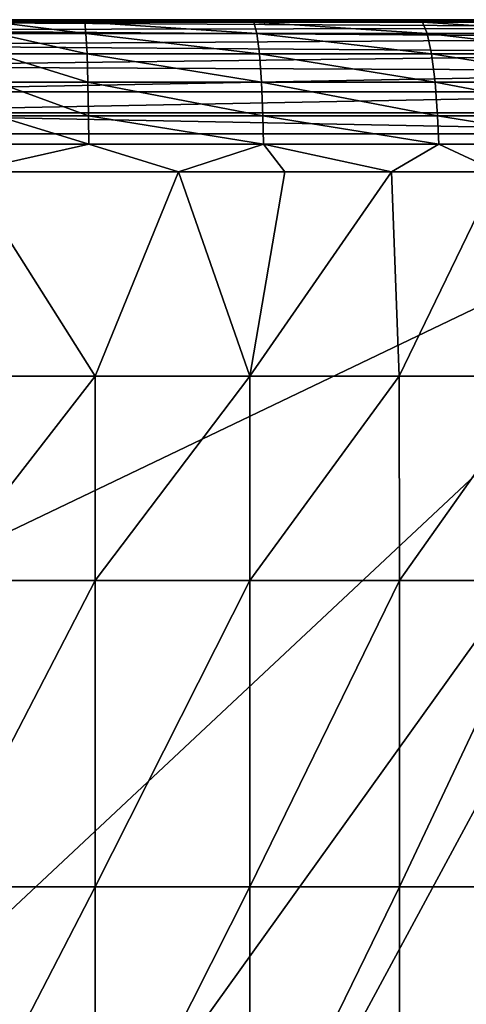
# Model space of a CAD drawing. Units: inches. Extents: x -25.6 to 27.7, y -23.9 to 22.9.
# Drawn here: x -19.3 to -17, y 17.8 to 22.9 of the extents above; entities that cross this region are included whole.
import ezdxf

# ---------------------------------------------------------------- set-up
doc = ezdxf.new("R2010")
doc.units = ezdxf.units.IN
doc.header["$MEASUREMENT"] = 0
doc.layers.add('SEAT-BACK', color=5, linetype='Continuous')

msp = doc.modelspace()

# ---------------------------------------------------------------- linework, layer by layer
at = {"layer": 'SEAT-BACK'}
for points in [[(-15.023, 22.9315, 1.5354), (-24.0781, 22.9315, 1.5354), (-15.023, 22.9315, 4.7286)], [(-15.023, 22.9315, 4.7286), (-24.0781, 22.9315, 1.5354), (-24.0781, 22.9315, 4.7286)], [(-15.023, 22.9315, 4.7286), (-24.0781, 22.9315, 4.7286), (-15.023, 22.9315, 7.9218)], [(-15.023, 22.9315, 7.9218), (-24.0781, 22.9315, 4.7286), (-24.0781, 22.9315, 7.9218)], [(-15.023, 22.9315, 7.9218), (-24.0781, 22.9315, 7.9218), (-15.023, 22.9315, 11.115)], [(-15.023, 22.9315, 11.115), (-24.0781, 22.9315, 7.9218), (-24.0781, 22.9315, 11.115)], [(-15.023, 22.9315, 11.115), (-24.0781, 22.9315, 11.115), (-15.023, 22.9315, 14.3082)], [(-15.023, 22.9315, 14.3082), (-24.0781, 22.9315, 11.115), (-24.0781, 22.9315, 14.3082)], [(-15.023, 22.9315, 14.3082), (-24.0781, 22.9315, 14.3082), (-19.5506, 22.9315, 24.8031)], [(-24.0781, 22.9315, 1.5354), (-15.023, 22.9315, 1.5354), (-20.6821, 22.9216, 1.428)], [(-20.6821, 22.9216, 1.428), (-15.023, 22.9315, 1.5354), (-15.023, 22.9216, 1.428)], [(-20.6821, 22.9216, 1.428), (-15.023, 22.9216, 1.428), (-15.023, 22.89, 1.3181)], [(-20.6821, 22.9216, 1.428), (-15.023, 22.89, 1.3181), (-20.6821, 22.8785, 1.2909)], [(-19.5506, 22.9315, 24.8031), (-18.4868, 22.9315, 24.7741), (-15.023, 22.9315, 14.3082)], [(-18.9329, 22.9183, 24.9389), (-18.4868, 22.9315, 24.7741), (-19.5506, 22.9315, 24.8031)], [(-19.5506, 22.9315, 24.8031), (-19.3962, 22.9183, 24.9479), (-18.9329, 22.9183, 24.9389)], [(-19.3947, 22.8608, 25.1403), (-18.9272, 22.8608, 25.1312), (-19.3962, 22.9183, 24.9479)], [(-19.3962, 22.9183, 24.9479), (-18.9272, 22.8608, 25.1312), (-18.9329, 22.9183, 24.9389)], [(-18.9329, 22.9183, 24.9389), (-18.0572, 22.9183, 24.8906), (-18.4868, 22.9315, 24.7741)], [(-18.0426, 22.8608, 25.0821), (-18.0572, 22.9183, 24.8906), (-18.9329, 22.9183, 24.9389)], [(-18.9329, 22.9183, 24.9389), (-18.9272, 22.8608, 25.1312), (-18.0426, 22.8608, 25.0821)], [(-15.023, 22.9315, 14.3082), (-18.4868, 22.9315, 24.7741), (-15.023, 22.9315, 17.5014)], [(-15.023, 22.9315, 17.5014), (-18.4868, 22.9315, 24.7741), (-17.4267, 22.9315, 24.6821)], [(-17.4267, 22.9315, 24.6821), (-18.4868, 22.9315, 24.7741), (-18.0572, 22.9183, 24.8906)], [(-17.1842, 22.9183, 24.7976), (-17.4267, 22.9315, 24.6821), (-18.0572, 22.9183, 24.8906)], [(-18.0426, 22.8608, 25.0821), (-17.1598, 22.8608, 24.9874), (-18.0572, 22.9183, 24.8906)], [(-17.1842, 22.9183, 24.7976), (-18.0572, 22.9183, 24.8906), (-17.1598, 22.8608, 24.9874)], [(-15.023, 22.9315, 17.5014), (-17.4267, 22.9315, 24.6821), (-16.8995, 22.9315, 24.6099)], [(-16.8995, 22.9315, 24.6099), (-17.4267, 22.9315, 24.6821), (-17.1842, 22.9183, 24.7976)], [(-16.317, 22.9183, 24.6548), (-16.8995, 22.9315, 24.6099), (-17.1842, 22.9183, 24.7976)], [(-16.317, 22.9183, 24.6548), (-17.1842, 22.9183, 24.7976), (-16.2815, 22.8608, 24.8416)], [(-16.2815, 22.8608, 24.8416), (-17.1842, 22.9183, 24.7976), (-17.1598, 22.8608, 24.9874)], [(-20.6821, 22.8785, 1.2909), (-15.023, 22.8352, 1.2123), (-20.6822, 22.7994, 1.1632)], [(-20.6821, 22.8785, 1.2909), (-15.023, 22.89, 1.3181), (-15.023, 22.8352, 1.2123)], [(-18.9219, 22.7554, 25.3205), (-18.9272, 22.8608, 25.1312), (-19.3947, 22.8608, 25.1403)], [(-19.3947, 22.8608, 25.1403), (-19.3934, 22.7554, 25.3297), (-18.9219, 22.7554, 25.3205)], [(-18.9219, 22.7554, 25.3205), (-18.029, 22.7554, 25.2703), (-18.9272, 22.8608, 25.1312)], [(-18.9272, 22.8608, 25.1312), (-18.029, 22.7554, 25.2703), (-18.0426, 22.8608, 25.0821)], [(-17.137, 22.7554, 25.1733), (-17.1598, 22.8608, 24.9874), (-18.0426, 22.8608, 25.0821)], [(-18.0426, 22.8608, 25.0821), (-18.029, 22.7554, 25.2703), (-17.137, 22.7554, 25.1733)], [(-17.137, 22.7554, 25.1733), (-16.2482, 22.7554, 25.0232), (-17.1598, 22.8608, 24.9874)], [(-16.2815, 22.8608, 24.8416), (-17.1598, 22.8608, 24.9874), (-16.2482, 22.7554, 25.0232)], [(-20.6822, 22.7994, 1.1632), (-15.023, 22.8352, 1.2123), (-15.023, 22.7585, 1.1179)], [(-20.6822, 22.7994, 1.1632), (-15.023, 22.7585, 1.1179), (-20.6822, 22.689, 1.0584)], [(-20.6822, 22.689, 1.0584), (-15.023, 22.7585, 1.1179), (-15.023, 22.6641, 1.0411)], [(-19.3934, 22.7554, 25.3297), (-19.3924, 22.6082, 25.4973), (-18.9176, 22.6082, 25.4878)], [(-19.3934, 22.7554, 25.3297), (-18.9176, 22.6082, 25.4878), (-18.9219, 22.7554, 25.3205)], [(-18.0179, 22.6082, 25.4365), (-18.029, 22.7554, 25.2703), (-18.9219, 22.7554, 25.3205)], [(-18.9219, 22.7554, 25.3205), (-18.9176, 22.6082, 25.4878), (-18.0179, 22.6082, 25.4365)], [(-18.0179, 22.6082, 25.4365), (-17.1183, 22.6082, 25.3366), (-18.029, 22.7554, 25.2703)], [(-18.029, 22.7554, 25.2703), (-17.1183, 22.6082, 25.3366), (-17.137, 22.7554, 25.1733)], [(-16.2208, 22.6082, 25.1814), (-16.2482, 22.7554, 25.0232), (-17.137, 22.7554, 25.1733)], [(-17.137, 22.7554, 25.1733), (-17.1183, 22.6082, 25.3366), (-16.2208, 22.6082, 25.1814)], [(-20.6822, 22.689, 1.0584), (-15.023, 22.6641, 1.0411), (-20.6821, 22.5583, 0.9863)], [(-20.6821, 22.5583, 0.9863), (-15.023, 22.6641, 1.0411), (-15.023, 22.5583, 0.9863)], [(-18.9176, 22.6082, 25.4878), (-19.3924, 22.6082, 25.4973), (-18.9146, 22.4339, 25.6168)], [(-19.3924, 22.6082, 25.4973), (-19.3916, 22.4339, 25.6265), (-18.9146, 22.4339, 25.6168)], [(-18.9176, 22.6082, 25.4878), (-18.9146, 22.4339, 25.6168), (-18.0103, 22.4339, 25.5641)], [(-18.9176, 22.6082, 25.4878), (-18.0103, 22.4339, 25.5641), (-18.0179, 22.6082, 25.4365)], [(-17.1055, 22.4339, 25.4613), (-17.1183, 22.6082, 25.3366), (-18.0179, 22.6082, 25.4365)], [(-18.0179, 22.6082, 25.4365), (-18.0103, 22.4339, 25.5641), (-17.1055, 22.4339, 25.4613)], [(-17.1055, 22.4339, 25.4613), (-16.202, 22.4339, 25.3005), (-17.1183, 22.6082, 25.3366)], [(-17.1183, 22.6082, 25.3366), (-16.202, 22.4339, 25.3005), (-16.2208, 22.6082, 25.1814)], [(-20.6821, 22.5583, 0.9863), (-15.023, 22.5583, 0.9863), (-20.6821, 22.4484, 0.9547)], [(-20.6821, 22.4484, 0.9547), (-15.023, 22.5583, 0.9863), (-15.023, 22.4484, 0.9547)], [(-20.6821, 22.4484, 0.9547), (-15.023, 22.3409, 0.9449), (-24.0781, 22.3409, 0.9449)], [(-15.023, 22.4484, 0.9547), (-15.023, 22.3409, 0.9449), (-20.6821, 22.4484, 0.9547)], [(-19.3916, 22.4339, 25.6265), (-19.3913, 22.2874, 25.6955), (-18.9132, 22.2874, 25.6857)], [(-19.3916, 22.4339, 25.6265), (-18.9132, 22.2874, 25.6857), (-18.9146, 22.4339, 25.6168)], [(-18.0103, 22.4339, 25.5641), (-18.9146, 22.4339, 25.6168), (-18.0069, 22.2874, 25.632)], [(-18.9146, 22.4339, 25.6168), (-18.9132, 22.2874, 25.6857), (-18.0069, 22.2874, 25.632)], [(-18.0103, 22.4339, 25.5641), (-18.0069, 22.2874, 25.632), (-17.0999, 22.2874, 25.5271)], [(-18.0103, 22.4339, 25.5641), (-17.0999, 22.2874, 25.5271), (-17.1055, 22.4339, 25.4613)], [(-16.1936, 22.2874, 25.362), (-16.202, 22.4339, 25.3005), (-17.1055, 22.4339, 25.4613)], [(-17.1055, 22.4339, 25.4613), (-17.0999, 22.2874, 25.5271), (-16.1936, 22.2874, 25.362)], [(-15.023, 22.3409, 0.9449), (-15.023, -11.917, 0.9449), (-24.275, 5.212, 0.9449)], [(-24.275, 5.212, 0.9449), (-24.275, 9.445, 0.9449), (-15.023, 22.3409, 0.9449)], [(-15.023, 22.3409, 0.9449), (-24.275, 9.445, 0.9449), (-24.275, 13.678, 0.9449)], [(-15.023, 22.3409, 0.9449), (-24.275, 13.678, 0.9449), (-24.275, 17.9111, 0.9449)], [(-15.023, 22.3409, 0.9449), (-24.275, 17.9111, 0.9449), (-24.0781, 22.3409, 0.9449)], [(-18.9132, 22.2874, 25.6857), (-19.3913, 22.2874, 25.6955), (-19.5506, 22.1441, 25.7341)], [(-18.9132, 22.2874, 25.6857), (-19.5506, 22.1441, 25.7341), (-18.4486, 22.1441, 25.7017)], [(-18.9132, 22.2874, 25.6857), (-18.4486, 22.1441, 25.7017), (-18.0069, 22.2874, 25.632)], [(-18.0069, 22.2874, 25.632), (-18.4486, 22.1441, 25.7017), (-17.8965, 22.1441, 25.6591)], [(-18.0069, 22.2874, 25.632), (-17.8965, 22.1441, 25.6591), (-17.3442, 22.1441, 25.5968)], [(-18.0069, 22.2874, 25.632), (-17.3442, 22.1441, 25.5968), (-17.0999, 22.2874, 25.5271)], [(-17.0999, 22.2874, 25.5271), (-17.3442, 22.1441, 25.5968), (-16.792, 22.1441, 25.5128)], [(-17.0999, 22.2874, 25.5271), (-16.792, 22.1441, 25.5128), (-16.1936, 22.2874, 25.362)], [(-18.879, 21.0858, 25.8774), (-19.5506, 22.1441, 25.7341), (-19.7011, 21.0858, 25.8896)], [(-18.879, 21.0858, 25.8774), (-18.4486, 22.1441, 25.7017), (-19.5506, 22.1441, 25.7341)], [(-18.0791, 21.0858, 25.8261), (-18.4486, 22.1441, 25.7017), (-18.879, 21.0858, 25.8774)], [(-18.0791, 21.0858, 25.8261), (-17.8965, 22.1441, 25.6591), (-18.4486, 22.1441, 25.7017)], [(-17.3038, 21.0858, 25.7339), (-17.3442, 22.1441, 25.5968), (-18.0791, 21.0858, 25.8261)], [(-18.0791, 21.0858, 25.8261), (-17.3442, 22.1441, 25.5968), (-17.8965, 22.1441, 25.6591)], [(-17.3038, 21.0858, 25.7339), (-16.792, 22.1441, 25.5128), (-17.3442, 22.1441, 25.5968)], [(-16.5538, 21.0858, 25.5974), (-16.792, 22.1441, 25.5128), (-17.3038, 21.0858, 25.7339)], [(-19.7011, 21.0858, 25.8896), (-19.7011, 20.0276, 26.0109), (-18.879, 21.0858, 25.8774)], [(-19.7011, 20.0276, 26.0109), (-18.879, 20.0276, 25.9979), (-18.879, 21.0858, 25.8774)], [(-18.879, 21.0858, 25.8774), (-18.879, 20.0276, 25.9979), (-18.0791, 21.0858, 25.8261)], [(-18.879, 20.0276, 25.9979), (-18.0791, 20.0276, 25.9434), (-18.0791, 21.0858, 25.8261)], [(-18.0791, 21.0858, 25.8261), (-18.0791, 20.0276, 25.9434), (-17.3038, 21.0858, 25.7339)], [(-18.0791, 20.0276, 25.9434), (-17.3036, 20.0276, 25.8446), (-17.3038, 21.0858, 25.7339)], [(-17.3038, 21.0858, 25.7339), (-17.3036, 20.0276, 25.8446), (-16.5538, 21.0858, 25.5974)], [(-16.5538, 21.0858, 25.5974), (-17.3036, 20.0276, 25.8446), (-16.5527, 20.0276, 25.6968)], [(-19.7011, 20.0276, 26.0109), (-19.7011, 18.4402, 26.1425), (-18.879, 20.0276, 25.9979)], [(-19.7011, 18.4402, 26.1425), (-18.879, 18.4402, 26.1288), (-18.879, 20.0276, 25.9979)], [(-18.879, 20.0276, 25.9979), (-18.879, 18.4402, 26.1288), (-18.0791, 20.0276, 25.9434)], [(-18.879, 18.4402, 26.1288), (-18.079, 18.4402, 26.0708), (-18.0791, 20.0276, 25.9434)], [(-18.0791, 20.0276, 25.9434), (-18.079, 18.4402, 26.0708), (-17.3036, 20.0276, 25.8446)], [(-17.3036, 20.0276, 25.8446), (-18.079, 18.4402, 26.0708), (-17.3033, 18.4402, 25.9648)], [(-16.5527, 20.0276, 25.6968), (-17.3036, 20.0276, 25.8446), (-17.3033, 18.4402, 25.9648)], [(-17.3033, 18.4402, 25.9648), (-16.5515, 18.4402, 25.8048), (-16.5527, 20.0276, 25.6968)], [(-19.7011, 18.4402, 26.1425), (-19.7011, 16.8528, 26.2299), (-18.879, 18.4402, 26.1288)], [(-19.7011, 16.8528, 26.2299), (-18.879, 16.8528, 26.2156), (-18.879, 18.4402, 26.1288)], [(-18.879, 18.4402, 26.1288), (-18.879, 16.8528, 26.2156), (-18.079, 18.4402, 26.0708)], [(-18.079, 18.4402, 26.0708), (-18.879, 16.8528, 26.2156), (-18.079, 16.8528, 26.1553)], [(-18.079, 16.8528, 26.1553), (-17.3031, 16.8528, 26.0446), (-17.3033, 18.4402, 25.9648)], [(-17.3033, 18.4402, 25.9648), (-18.079, 18.4402, 26.0708), (-18.079, 16.8528, 26.1553)], [(-17.3033, 18.4402, 25.9648), (-17.3031, 16.8528, 26.0446), (-16.5515, 18.4402, 25.8048)], [(-17.3031, 16.8528, 26.0446), (-16.5507, 16.8528, 25.8764), (-16.5515, 18.4402, 25.8048)]]:
    msp.add_3dface(points, dxfattribs=at)

doc.saveas('drawing.dxf')
